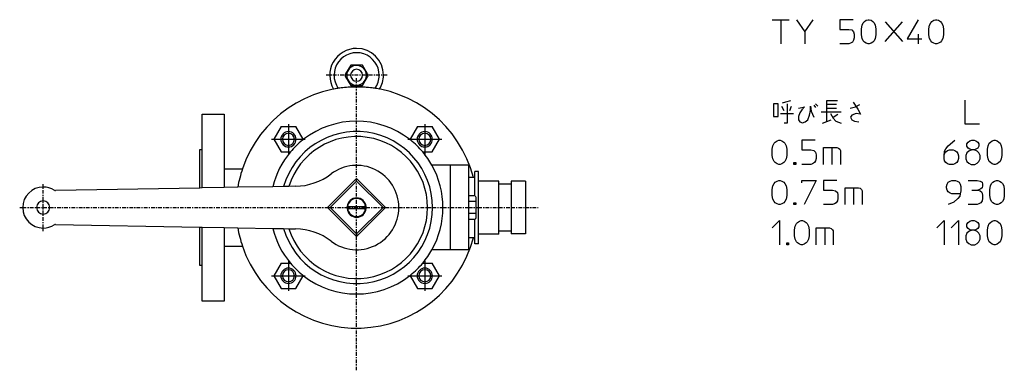
# Model space of a CAD drawing. Units: inches. Extents: x -462 to 792, y 100 to 1635.
# Drawn here: x -24 to 792, y 1344 to 1635 of the extents above; entities that cross this region are included whole.
import ezdxf

# ---------------------------------------------------------------- set-up
doc = ezdxf.new("R2010")
doc.units = ezdxf.units.IN
for name, pattern in [('CENTER', [6, 3, -1, 1, -1]), ('DOT_CENTER', [14, 12, -1, 0, -1]), ('DOTTED', [1, 0, -1])]:
    doc.linetypes.add(name, pattern=pattern)
doc.layers.add('1', color=7, linetype='Continuous')
doc.layers.add('3', color=7, linetype='Continuous')

msp = doc.modelspace()

# ---------------------------------------------------------------- linework, layer by layer
at = {"layer": '1', "color": 4, "linetype": 'Continuous'}
for p, q in [((599.788, 1634.9724), (606.788, 1634.9724)), ((606.788, 1634.9724), (613.788, 1634.9724)), ((606.788, 1634.9724), (606.788, 1614.9724)), ((619.788, 1634.9724), (626.788, 1624.9724)), ((626.788, 1624.9724), (633.788, 1634.9724)), ((666.788, 1634.9724), (655.788, 1634.9724)), ((655.788, 1634.9724), (655.788, 1626.9724)), ((676.288, 1633.4724), (677.788, 1634.4724)), ((677.788, 1634.4724), (679.288, 1634.9724)), ((679.288, 1634.9724), (680.288, 1634.9724)), ((680.288, 1634.9724), (681.788, 1634.4724)), ((681.788, 1634.4724), (683.288, 1633.4724)), ((720.788, 1634.9724), (711.788, 1618.9724)), ((732.288, 1633.4724), (733.788, 1634.4724)), ((733.788, 1634.4724), (735.288, 1634.9724)), ((735.288, 1634.9724), (736.288, 1634.9724)), ((736.288, 1634.9724), (737.788, 1634.4724)), ((737.788, 1634.4724), (739.288, 1633.4724)), ((655.788, 1626.9724), (663.288, 1626.9724)), ((663.288, 1626.9724), (665.788, 1626.4724)), ((665.788, 1626.4724), (667.288, 1624.9724)), ((673.788, 1627.4724), (674.288, 1630.4724)), ((673.788, 1622.4724), (673.788, 1627.4724)), ((674.288, 1630.4724), (675.288, 1632.4724)), ((675.288, 1632.4724), (676.288, 1633.4724)), ((683.288, 1633.4724), (684.288, 1632.4724)), ((684.288, 1632.4724), (685.288, 1630.4724)), ((685.288, 1630.4724), (685.788, 1627.4724)), ((685.788, 1627.4724), (685.788, 1622.4724)), ((693.538, 1616.9724), (707.788, 1633.2224)), ((693.538, 1633.2224), (707.788, 1616.9724)), ((729.788, 1627.4724), (730.288, 1630.4724)), ((729.788, 1622.4724), (729.788, 1627.4724)), ((730.288, 1630.4724), (731.288, 1632.4724)), ((731.288, 1632.4724), (732.288, 1633.4724)), ((739.288, 1633.4724), (740.288, 1632.4724)), ((740.288, 1632.4724), (741.288, 1630.4724)), ((741.288, 1630.4724), (741.788, 1627.4724)), ((741.788, 1627.4724), (741.788, 1622.4724)), ((626.788, 1624.9724), (626.788, 1614.9724)), ((667.288, 1617.9724), (666.288, 1616.4724)), ((667.288, 1624.9724), (667.788, 1622.9724)), ((667.788, 1619.9724), (667.288, 1617.9724)), ((667.788, 1622.9724), (667.788, 1619.9724)), ((674.288, 1619.4724), (673.788, 1622.4724)), ((675.288, 1617.4724), (674.288, 1619.4724)), ((676.288, 1616.4724), (675.288, 1617.4724)), ((684.288, 1617.4724), (683.288, 1616.4724)), ((685.288, 1619.4724), (684.288, 1617.4724)), ((685.788, 1622.4724), (685.288, 1619.4724)), ((711.788, 1618.9724), (723.788, 1618.9724)), ((720.788, 1622.9724), (720.788, 1614.9724)), ((730.288, 1619.4724), (729.788, 1622.4724)), ((731.288, 1617.4724), (730.288, 1619.4724)), ((732.288, 1616.4724), (731.288, 1617.4724)), ((740.288, 1617.4724), (739.288, 1616.4724)), ((741.288, 1619.4724), (740.288, 1617.4724)), ((741.788, 1622.4724), (741.288, 1619.4724)), ((663.288, 1614.9724), (655.788, 1614.9724)), ((664.788, 1615.4724), (663.288, 1614.9724)), ((666.288, 1616.4724), (664.788, 1615.4724)), ((677.788, 1615.4724), (676.288, 1616.4724)), ((679.288, 1614.9724), (677.788, 1615.4724)), ((680.288, 1614.9724), (679.288, 1614.9724)), ((681.788, 1615.4724), (680.288, 1614.9724)), ((683.288, 1616.4724), (681.788, 1615.4724)), ((733.788, 1615.4724), (732.288, 1616.4724)), ((735.288, 1614.9724), (733.788, 1615.4724)), ((736.288, 1614.9724), (735.288, 1614.9724)), ((737.788, 1615.4724), (736.288, 1614.9724)), ((739.288, 1616.4724), (737.788, 1615.4724)), ((759.788, 1548.3324), (759.788, 1568.3324)), ((604.788, 1565.3324), (600.788, 1565.3324)), ((600.788, 1565.3324), (600.788, 1554.5824)), ((604.788, 1554.5824), (604.788, 1565.3324)), ((607.538, 1563.3324), (609.288, 1559.5824)), ((610.788, 1566.5824), (608.038, 1565.8324)), ((614.788, 1567.8324), (610.788, 1566.5824)), ((612.038, 1565.3324), (612.038, 1549.0824)), ((614.288, 1559.5824), (615.788, 1563.3324)), ((621.538, 1561.5824), (624.288, 1562.0824)), ((624.288, 1560.3324), (622.538, 1557.8324)), ((624.288, 1562.0824), (626.538, 1562.8324)), ((626.538, 1562.8324), (624.288, 1560.3324)), ((631.538, 1559.5824), (631.538, 1563.3324)), ((631.538, 1563.3324), (632.038, 1559.0824)), ((634.288, 1564.0824), (635.788, 1562.0824)), ((635.788, 1565.3324), (637.538, 1563.3324)), ((653.788, 1567.8324), (644.788, 1567.8324)), ((644.788, 1567.8324), (644.788, 1564.5824)), ((653.038, 1564.5824), (644.788, 1564.5824)), ((644.788, 1564.5824), (644.788, 1550.3324)), ((644.788, 1561.5824), (653.038, 1561.5824)), ((664.288, 1561.5824), (668.788, 1562.8324)), ((667.038, 1566.5824), (670.788, 1560.8324)), ((668.788, 1562.8324), (672.538, 1564.5824)), ((670.788, 1560.8324), (673.038, 1556.5824)), ((600.788, 1554.5824), (604.788, 1554.5824)), ((606.538, 1557.0824), (617.538, 1557.0824)), ((622.538, 1557.8324), (621.538, 1554.5824)), ((621.538, 1554.5824), (621.538, 1552.0824)), ((621.538, 1552.0824), (622.538, 1550.3324)), ((627.038, 1550.3324), (629.288, 1552.0824)), ((629.288, 1552.0824), (630.788, 1555.8324)), ((630.788, 1555.8324), (631.538, 1559.5824)), ((632.038, 1559.0824), (634.288, 1554.0824)), ((657.038, 1558.3324), (640.288, 1558.3324)), ((641.538, 1549.0824), (648.788, 1552.0824)), ((648.038, 1557.0824), (650.288, 1553.3324)), ((650.288, 1554.0824), (654.288, 1556.5824)), ((650.288, 1553.3324), (652.538, 1550.8324)), ((665.788, 1555.8324), (664.788, 1554.0824)), ((664.788, 1554.0824), (665.788, 1552.0824)), ((669.288, 1557.0824), (665.788, 1555.8324)), ((665.788, 1552.0824), (668.038, 1550.8324)), ((673.038, 1556.5824), (669.288, 1557.0824)), ((612.038, 1549.0824), (609.788, 1549.0824)), ((622.538, 1550.3324), (624.788, 1549.5824)), ((624.788, 1549.5824), (627.038, 1550.3324)), ((652.538, 1550.8324), (657.038, 1549.0824)), ((668.038, 1550.8324), (671.538, 1550.3324)), ((771.788, 1548.3324), (759.788, 1548.3324)), ((599.788, 1527.5124), (600.288, 1530.5124)), ((599.788, 1522.5124), (599.788, 1527.5124)), ((600.288, 1530.5124), (601.288, 1532.5124)), ((601.288, 1532.5124), (602.288, 1533.5124)), ((602.288, 1533.5124), (603.788, 1534.5124)), ((603.788, 1534.5124), (605.288, 1535.0124)), ((605.288, 1535.0124), (606.288, 1535.0124)), ((606.288, 1535.0124), (607.788, 1534.5124)), ((607.788, 1534.5124), (609.288, 1533.5124)), ((609.288, 1533.5124), (610.288, 1532.5124)), ((610.288, 1532.5124), (611.288, 1530.5124)), ((611.288, 1530.5124), (611.788, 1527.5124)), ((611.788, 1527.5124), (611.788, 1522.5124)), ((635.288, 1535.0124), (624.288, 1535.0124)), ((624.288, 1535.0124), (624.288, 1527.0124)), ((642.288, 1515.0124), (642.288, 1529.0124)), ((642.288, 1529.0124), (649.288, 1529.0124)), ((649.288, 1529.0124), (649.288, 1515.0124)), ((649.288, 1529.0124), (653.288, 1529.0124)), ((653.288, 1529.0124), (654.788, 1528.5124)), ((654.788, 1528.5124), (655.788, 1527.5124)), ((655.788, 1527.5124), (656.288, 1526.5124)), ((742.788, 1526.0124), (743.788, 1528.0124)), ((743.788, 1528.0124), (745.788, 1530.5124)), ((745.788, 1530.5124), (751.288, 1535.0124)), ((761.288, 1532.0124), (762.288, 1533.5124)), ((761.288, 1530.0124), (761.288, 1532.0124)), ((762.288, 1528.5124), (761.288, 1530.0124)), ((762.288, 1533.5124), (763.788, 1534.5124)), ((763.788, 1527.5124), (762.288, 1528.5124)), ((763.788, 1534.5124), (765.288, 1535.0124)), ((765.288, 1527.0124), (763.788, 1527.5124)), ((765.288, 1535.0124), (767.288, 1535.0124)), ((767.288, 1535.0124), (768.788, 1534.5124)), ((768.788, 1527.5124), (767.288, 1527.0124)), ((768.788, 1534.5124), (770.288, 1533.5124)), ((770.288, 1528.5124), (768.788, 1527.5124)), ((770.288, 1533.5124), (771.288, 1532.0124)), ((771.288, 1530.0124), (770.288, 1528.5124)), ((771.288, 1532.0124), (771.288, 1530.0124)), ((778.288, 1527.5124), (778.788, 1530.5124)), ((778.288, 1522.5124), (778.288, 1527.5124)), ((778.788, 1530.5124), (779.788, 1532.5124)), ((779.788, 1532.5124), (780.788, 1533.5124)), ((780.788, 1533.5124), (782.288, 1534.5124)), ((782.288, 1534.5124), (783.788, 1535.0124)), ((783.788, 1535.0124), (784.788, 1535.0124)), ((784.788, 1535.0124), (786.288, 1534.5124)), ((786.288, 1534.5124), (787.788, 1533.5124)), ((787.788, 1533.5124), (788.788, 1532.5124)), ((788.788, 1532.5124), (789.788, 1530.5124)), ((789.788, 1530.5124), (790.288, 1527.5124)), ((790.288, 1527.5124), (790.288, 1522.5124)), ((600.288, 1519.5124), (599.788, 1522.5124)), ((601.288, 1517.5124), (600.288, 1519.5124)), ((611.288, 1519.5124), (610.288, 1517.5124)), ((611.788, 1522.5124), (611.288, 1519.5124)), ((624.288, 1527.0124), (631.788, 1527.0124)), ((631.788, 1527.0124), (634.288, 1526.5124)), ((634.288, 1526.5124), (635.788, 1525.0124)), ((635.788, 1525.0124), (636.288, 1523.0124)), ((636.288, 1520.0124), (635.788, 1518.0124)), ((636.288, 1523.0124), (636.288, 1520.0124)), ((656.288, 1526.5124), (656.288, 1515.0124)), ((742.288, 1522.0124), (742.788, 1526.0124)), ((742.288, 1522.0124), (742.788, 1524.0124)), ((742.288, 1520.0124), (742.288, 1522.0124)), ((742.788, 1518.0124), (742.288, 1520.0124)), ((742.788, 1524.0124), (743.788, 1525.5124)), ((743.788, 1525.5124), (745.288, 1526.5124)), ((745.288, 1526.5124), (746.788, 1527.0124)), ((746.788, 1527.0124), (749.788, 1527.0124)), ((749.788, 1527.0124), (751.288, 1526.5124)), ((751.288, 1526.5124), (752.788, 1525.5124)), ((752.788, 1525.5124), (753.788, 1524.0124)), ((753.788, 1524.0124), (754.288, 1522.0124)), ((754.288, 1520.0124), (753.788, 1518.0124)), ((754.288, 1522.0124), (754.288, 1520.0124)), ((761.288, 1524.5124), (760.288, 1522.5124)), ((760.288, 1522.5124), (760.288, 1519.5124)), ((760.288, 1519.5124), (761.288, 1517.5124)), ((762.788, 1526.0124), (761.288, 1524.5124)), ((765.288, 1527.0124), (762.788, 1526.0124)), ((767.288, 1527.0124), (765.288, 1527.0124)), ((769.788, 1526.0124), (767.288, 1527.0124)), ((771.288, 1524.5124), (769.788, 1526.0124)), ((772.288, 1522.5124), (771.288, 1524.5124)), ((771.288, 1517.5124), (772.288, 1519.5124)), ((772.288, 1519.5124), (772.288, 1522.5124)), ((778.788, 1519.5124), (778.288, 1522.5124)), ((779.788, 1517.5124), (778.788, 1519.5124)), ((789.788, 1519.5124), (788.788, 1517.5124)), ((790.288, 1522.5124), (789.788, 1519.5124)), ((602.288, 1516.5124), (601.288, 1517.5124)), ((603.788, 1515.5124), (602.288, 1516.5124)), ((605.288, 1515.0124), (603.788, 1515.5124)), ((606.288, 1515.0124), (605.288, 1515.0124)), ((607.788, 1515.5124), (606.288, 1515.0124)), ((609.288, 1516.5124), (607.788, 1515.5124)), ((610.288, 1517.5124), (609.288, 1516.5124)), ((617.788, 1515.0124), (617.788, 1516.5124)), ((617.788, 1516.5124), (619.288, 1516.5124)), ((619.288, 1515.0124), (617.788, 1515.0124)), ((618.288, 1515.5124), (618.288, 1516.0124)), ((618.288, 1516.0124), (618.788, 1516.0124)), ((618.788, 1515.5124), (618.288, 1515.5124)), ((618.788, 1516.0124), (618.788, 1515.5124)), ((619.288, 1516.5124), (619.288, 1515.0124)), ((631.788, 1515.0124), (624.288, 1515.0124)), ((633.288, 1515.5124), (631.788, 1515.0124)), ((634.788, 1516.5124), (633.288, 1515.5124)), ((635.788, 1518.0124), (634.788, 1516.5124)), ((743.788, 1516.5124), (742.788, 1518.0124)), ((745.288, 1515.5124), (743.788, 1516.5124)), ((746.788, 1515.0124), (745.288, 1515.5124)), ((749.788, 1515.0124), (746.788, 1515.0124)), ((751.288, 1515.5124), (749.788, 1515.0124)), ((752.788, 1516.5124), (751.288, 1515.5124)), ((753.788, 1518.0124), (752.788, 1516.5124)), ((761.288, 1517.5124), (762.788, 1516.0124)), ((762.788, 1516.0124), (764.788, 1515.0124)), ((764.788, 1515.0124), (767.788, 1515.0124)), ((767.788, 1515.0124), (769.788, 1516.0124)), ((769.788, 1516.0124), (771.288, 1517.5124)), ((780.788, 1516.5124), (779.788, 1517.5124)), ((782.288, 1515.5124), (780.788, 1516.5124)), ((783.788, 1515.0124), (782.288, 1515.5124)), ((784.788, 1515.0124), (783.788, 1515.0124)), ((786.288, 1515.5124), (784.788, 1515.0124)), ((787.788, 1516.5124), (786.288, 1515.5124)), ((788.788, 1517.5124), (787.788, 1516.5124)), ((599.788, 1494.1924), (600.288, 1497.1924)), ((600.288, 1497.1924), (601.288, 1499.1924)), ((601.288, 1499.1924), (602.288, 1500.1924)), ((602.288, 1500.1924), (603.788, 1501.1924)), ((603.788, 1501.1924), (605.288, 1501.6924)), ((605.288, 1501.6924), (606.288, 1501.6924)), ((606.288, 1501.6924), (607.788, 1501.1924)), ((607.788, 1501.1924), (609.288, 1500.1924)), ((609.288, 1500.1924), (610.288, 1499.1924)), ((610.288, 1499.1924), (611.288, 1497.1924)), ((611.288, 1497.1924), (611.788, 1494.1924)), ((624.288, 1499.6924), (624.288, 1501.6924)), ((624.288, 1501.6924), (636.288, 1501.6924)), ((636.288, 1501.6924), (626.288, 1481.6924)), ((653.288, 1501.6924), (642.288, 1501.6924)), ((642.288, 1501.6924), (642.288, 1493.6924)), ((660.288, 1481.6924), (660.288, 1495.6924)), ((660.288, 1495.6924), (667.288, 1495.6924)), ((667.288, 1495.6924), (667.288, 1481.6924)), ((667.288, 1495.6924), (671.288, 1495.6924)), ((671.288, 1495.6924), (672.788, 1495.1924)), ((672.788, 1495.1924), (673.788, 1494.1924)), ((744.288, 1496.6924), (744.788, 1498.6924)), ((744.288, 1495.6924), (744.288, 1496.6924)), ((744.788, 1493.6924), (744.288, 1495.6924)), ((744.788, 1498.6924), (745.788, 1500.1924)), ((745.788, 1500.1924), (747.288, 1501.1924)), ((747.288, 1501.1924), (748.788, 1501.6924)), ((748.788, 1501.6924), (751.788, 1501.6924)), ((751.788, 1501.6924), (753.288, 1501.1924)), ((753.288, 1501.1924), (754.788, 1500.1924)), ((754.788, 1500.1924), (755.788, 1498.6924)), ((755.788, 1498.6924), (756.288, 1496.6924)), ((756.288, 1496.6924), (756.288, 1493.1924)), ((762.288, 1501.6924), (769.788, 1501.6924)), ((769.788, 1501.6924), (772.288, 1501.1924)), ((772.288, 1501.1924), (773.788, 1500.1924)), ((773.788, 1495.6924), (772.788, 1494.6924)), ((773.788, 1500.1924), (774.288, 1498.6924)), ((774.288, 1497.1924), (773.788, 1495.6924)), ((774.288, 1498.6924), (774.288, 1497.1924)), ((780.288, 1494.1924), (780.788, 1497.1924)), ((780.788, 1497.1924), (781.788, 1499.1924)), ((781.788, 1499.1924), (782.788, 1500.1924)), ((782.788, 1500.1924), (784.288, 1501.1924)), ((784.288, 1501.1924), (785.788, 1501.6924)), ((785.788, 1501.6924), (786.788, 1501.6924)), ((786.788, 1501.6924), (788.288, 1501.1924)), ((788.288, 1501.1924), (789.788, 1500.1924)), ((789.788, 1500.1924), (790.788, 1499.1924)), ((790.788, 1499.1924), (791.788, 1497.1924)), ((791.788, 1497.1924), (792.288, 1494.1924)), ((599.788, 1489.1924), (599.788, 1494.1924)), ((600.288, 1486.1924), (599.788, 1489.1924)), ((611.788, 1489.1924), (611.288, 1486.1924)), ((611.788, 1494.1924), (611.788, 1489.1924)), ((642.288, 1493.6924), (649.788, 1493.6924)), ((649.788, 1493.6924), (652.288, 1493.1924)), ((652.288, 1493.1924), (653.788, 1491.6924)), ((653.788, 1491.6924), (654.288, 1489.6924)), ((654.288, 1486.6924), (653.788, 1484.6924)), ((654.288, 1489.6924), (654.288, 1486.6924)), ((673.788, 1494.1924), (674.288, 1493.1924)), ((674.288, 1493.1924), (674.288, 1481.6924)), ((745.788, 1492.1924), (744.788, 1493.6924)), ((747.288, 1491.1924), (745.788, 1492.1924)), ((748.788, 1490.6924), (747.288, 1491.1924)), ((755.788, 1490.6924), (748.788, 1490.6924)), ((753.788, 1486.6924), (750.288, 1483.6924)), ((755.288, 1488.6924), (753.788, 1486.6924)), ((755.788, 1490.6924), (755.288, 1488.6924)), ((756.288, 1493.1924), (755.788, 1490.6924)), ((765.288, 1493.6924), (770.288, 1493.6924)), ((771.788, 1494.1924), (770.288, 1493.6924)), ((770.288, 1493.6924), (772.288, 1493.1924)), ((772.788, 1494.6924), (771.788, 1494.1924)), ((772.288, 1493.1924), (773.288, 1492.1924)), ((773.288, 1492.1924), (773.788, 1491.1924)), ((773.788, 1491.1924), (774.288, 1489.1924)), ((774.288, 1486.6924), (773.788, 1484.6924)), ((774.288, 1489.1924), (774.288, 1486.6924)), ((780.288, 1489.1924), (780.288, 1494.1924)), ((780.788, 1486.1924), (780.288, 1489.1924)), ((792.288, 1489.1924), (791.788, 1486.1924)), ((792.288, 1494.1924), (792.288, 1489.1924)), ((601.288, 1484.1924), (600.288, 1486.1924)), ((602.288, 1483.1924), (601.288, 1484.1924)), ((603.788, 1482.1924), (602.288, 1483.1924)), ((605.288, 1481.6924), (603.788, 1482.1924)), ((606.288, 1481.6924), (605.288, 1481.6924)), ((607.788, 1482.1924), (606.288, 1481.6924)), ((609.288, 1483.1924), (607.788, 1482.1924)), ((610.288, 1484.1924), (609.288, 1483.1924)), ((611.288, 1486.1924), (610.288, 1484.1924)), ((617.788, 1481.6924), (617.788, 1483.1924)), ((617.788, 1483.1924), (619.288, 1483.1924)), ((619.288, 1481.6924), (617.788, 1481.6924)), ((618.288, 1482.1924), (618.288, 1482.6924)), ((618.288, 1482.6924), (618.788, 1482.6924)), ((618.788, 1482.1924), (618.288, 1482.1924)), ((618.788, 1482.6924), (618.788, 1482.1924)), ((619.288, 1483.1924), (619.288, 1481.6924)), ((649.788, 1481.6924), (642.288, 1481.6924)), ((651.288, 1482.1924), (649.788, 1481.6924)), ((652.788, 1483.1924), (651.288, 1482.1924)), ((653.788, 1484.6924), (652.788, 1483.1924)), ((750.288, 1483.6924), (745.788, 1481.6924)), ((769.788, 1481.6924), (762.288, 1481.6924)), ((771.288, 1482.1924), (769.788, 1481.6924)), ((772.788, 1483.1924), (771.288, 1482.1924)), ((773.788, 1484.6924), (772.788, 1483.1924)), ((781.788, 1484.1924), (780.788, 1486.1924)), ((782.788, 1483.1924), (781.788, 1484.1924)), ((784.288, 1482.1924), (782.788, 1483.1924)), ((785.788, 1481.6924), (784.288, 1482.1924)), ((786.788, 1481.6924), (785.788, 1481.6924)), ((788.288, 1482.1924), (786.788, 1481.6924)), ((789.788, 1483.1924), (788.288, 1482.1924)), ((790.788, 1484.1924), (789.788, 1483.1924)), ((791.788, 1486.1924), (790.788, 1484.1924)), ((599.788, 1462.3724), (605.788, 1468.3724)), ((605.788, 1468.3724), (605.788, 1448.3724)), ((618.288, 1460.8724), (618.788, 1463.8724)), ((618.788, 1463.8724), (619.788, 1465.8724)), ((619.788, 1465.8724), (620.788, 1466.8724)), ((620.788, 1466.8724), (622.288, 1467.8724)), ((622.288, 1467.8724), (623.788, 1468.3724)), ((623.788, 1468.3724), (624.788, 1468.3724)), ((624.788, 1468.3724), (626.288, 1467.8724)), ((626.288, 1467.8724), (627.788, 1466.8724)), ((627.788, 1466.8724), (628.788, 1465.8724)), ((628.788, 1465.8724), (629.788, 1463.8724)), ((629.788, 1463.8724), (630.288, 1460.8724)), ((636.288, 1448.3724), (636.288, 1462.3724)), ((636.288, 1462.3724), (643.288, 1462.3724)), ((643.288, 1462.3724), (643.288, 1448.3724)), ((643.288, 1462.3724), (647.288, 1462.3724)), ((647.288, 1462.3724), (648.788, 1461.8724)), ((736.288, 1462.3724), (742.288, 1468.3724)), ((742.288, 1468.3724), (742.288, 1448.3724)), ((748.288, 1462.3724), (754.288, 1468.3724)), ((754.288, 1468.3724), (754.288, 1448.3724)), ((761.288, 1465.3724), (762.288, 1466.8724)), ((761.288, 1463.3724), (761.288, 1465.3724)), ((762.288, 1461.8724), (761.288, 1463.3724)), ((762.288, 1466.8724), (763.788, 1467.8724)), ((763.788, 1467.8724), (765.288, 1468.3724)), ((765.288, 1468.3724), (767.288, 1468.3724)), ((767.288, 1468.3724), (768.788, 1467.8724)), ((768.788, 1467.8724), (770.288, 1466.8724)), ((770.288, 1466.8724), (771.288, 1465.3724)), ((771.288, 1463.3724), (770.288, 1461.8724)), ((771.288, 1465.3724), (771.288, 1463.3724)), ((778.288, 1460.8724), (778.788, 1463.8724)), ((778.788, 1463.8724), (779.788, 1465.8724)), ((779.788, 1465.8724), (780.788, 1466.8724)), ((780.788, 1466.8724), (782.288, 1467.8724)), ((782.288, 1467.8724), (783.788, 1468.3724)), ((783.788, 1468.3724), (784.788, 1468.3724)), ((784.788, 1468.3724), (786.288, 1467.8724)), ((786.288, 1467.8724), (787.788, 1466.8724)), ((787.788, 1466.8724), (788.788, 1465.8724)), ((788.788, 1465.8724), (789.788, 1463.8724)), ((789.788, 1463.8724), (790.288, 1460.8724)), ((618.288, 1455.8724), (618.288, 1460.8724)), ((618.788, 1452.8724), (618.288, 1455.8724)), ((630.288, 1455.8724), (629.788, 1452.8724)), ((630.288, 1460.8724), (630.288, 1455.8724)), ((648.788, 1461.8724), (649.788, 1460.8724)), ((649.788, 1460.8724), (650.288, 1459.8724)), ((650.288, 1459.8724), (650.288, 1448.3724)), ((761.288, 1457.8724), (760.288, 1455.8724)), ((760.288, 1455.8724), (760.288, 1452.8724)), ((762.788, 1459.3724), (761.288, 1457.8724)), ((763.788, 1460.8724), (762.288, 1461.8724)), ((765.288, 1460.3724), (762.788, 1459.3724)), ((765.288, 1460.3724), (763.788, 1460.8724)), ((767.288, 1460.3724), (765.288, 1460.3724)), ((768.788, 1460.8724), (767.288, 1460.3724)), ((769.788, 1459.3724), (767.288, 1460.3724)), ((770.288, 1461.8724), (768.788, 1460.8724)), ((771.288, 1457.8724), (769.788, 1459.3724)), ((772.288, 1455.8724), (771.288, 1457.8724)), ((772.288, 1452.8724), (772.288, 1455.8724)), ((778.288, 1455.8724), (778.288, 1460.8724)), ((778.788, 1452.8724), (778.288, 1455.8724)), ((790.288, 1455.8724), (789.788, 1452.8724)), ((790.288, 1460.8724), (790.288, 1455.8724)), ((611.788, 1448.3724), (611.788, 1449.8724)), ((611.788, 1449.8724), (613.288, 1449.8724)), ((613.288, 1448.3724), (611.788, 1448.3724)), ((612.288, 1448.8724), (612.288, 1449.3724)), ((612.288, 1449.3724), (612.788, 1449.3724)), ((612.788, 1448.8724), (612.288, 1448.8724)), ((612.788, 1449.3724), (612.788, 1448.8724)), ((613.288, 1449.8724), (613.288, 1448.3724)), ((619.788, 1450.8724), (618.788, 1452.8724)), ((620.788, 1449.8724), (619.788, 1450.8724)), ((622.288, 1448.8724), (620.788, 1449.8724)), ((623.788, 1448.3724), (622.288, 1448.8724)), ((624.788, 1448.3724), (623.788, 1448.3724)), ((626.288, 1448.8724), (624.788, 1448.3724)), ((627.788, 1449.8724), (626.288, 1448.8724)), ((628.788, 1450.8724), (627.788, 1449.8724)), ((629.788, 1452.8724), (628.788, 1450.8724)), ((760.288, 1452.8724), (761.288, 1450.8724)), ((761.288, 1450.8724), (762.788, 1449.3724)), ((762.788, 1449.3724), (764.788, 1448.3724)), ((764.788, 1448.3724), (767.788, 1448.3724)), ((767.788, 1448.3724), (769.788, 1449.3724)), ((769.788, 1449.3724), (771.288, 1450.8724)), ((771.288, 1450.8724), (772.288, 1452.8724)), ((779.788, 1450.8724), (778.788, 1452.8724)), ((780.788, 1449.8724), (779.788, 1450.8724)), ((782.288, 1448.8724), (780.788, 1449.8724)), ((783.788, 1448.3724), (782.288, 1448.8724)), ((784.788, 1448.3724), (783.788, 1448.3724)), ((786.288, 1448.8724), (784.788, 1448.3724)), ((787.788, 1449.8724), (786.288, 1448.8724)), ((788.788, 1450.8724), (787.788, 1449.8724)), ((789.788, 1452.8724), (788.788, 1450.8724))]:
    msp.add_line(p, q, dxfattribs=at)
at = {"layer": '1', "color": 3, "linetype": 'DOTTED'}
for p, q in [((241.9191, 1601.9661), (241.9179, 1601.9648)), ((268.0821, 1601.9648), (268.0809, 1601.9661))]:
    msp.add_line(p, q, dxfattribs=at)
at = {"layer": '1', "color": 3, "linetype": 'Continuous'}
for p, q in [((241.9191, 1601.9661), (241.9179, 1601.9648)), ((253.5, 1607.3231), (253.5, 1607.3231)), ((268.0821, 1601.9648), (268.0809, 1601.9661)), ((250.0925, 1597.384), (245.849, 1590.034)), ((255, 1597.384), (250.0925, 1597.384)), ((259.9075, 1597.384), (255, 1597.384)), ((264.151, 1590.034), (259.9075, 1597.384)), ((236.5609, 1590.384), (236.5609, 1590.384)), ((236.5609, 1587.384), (236.5609, 1587.384)), ((245.849, 1590.034), (245.185, 1588.884)), ((245.185, 1588.884), (245.849, 1587.734)), ((245.849, 1587.734), (250.0925, 1580.384)), ((259.9075, 1580.384), (264.151, 1587.734)), ((264.815, 1588.884), (264.151, 1590.034)), ((264.151, 1587.734), (264.815, 1588.884)), ((273.4391, 1590.384), (273.4391, 1590.384)), ((273.4391, 1587.384), (273.4391, 1587.384)), ((250.0925, 1580.384), (255, 1580.384)), ((255, 1580.384), (259.9075, 1580.384)), ((270.0304, 1578.0979), (270.0304, 1578.0979)), ((127, 1527.234), (127, 1556.734)), ((127, 1556.734), (145, 1556.734)), ((145, 1556.734), (145, 1511.234)), ((192.3693, 1546.3025), (186.3071, 1535.8025)), ((192.3693, 1546.3025), (198.4315, 1546.3025)), ((198.4315, 1546.3025), (204.4936, 1546.3025)), ((210.5558, 1535.8025), (204.4936, 1546.3025)), ((305.5064, 1546.3025), (299.4442, 1535.8025)), ((305.5064, 1546.3025), (311.5685, 1546.3025)), ((311.5685, 1546.3025), (317.6307, 1546.3025)), ((323.6929, 1535.8025), (317.6307, 1546.3025)), ((186.3071, 1535.8025), (192.3693, 1525.3025)), ((210.1618, 1535.1201), (210.5558, 1535.8025)), ((299.4442, 1535.8025), (299.8382, 1535.1201)), ((317.6307, 1525.3025), (323.6929, 1535.8025)), ((125, 1495.4189), (125, 1527.234)), ((125, 1527.234), (127, 1527.234)), ((127, 1495.4552), (127, 1527.234)), ((192.3693, 1525.3025), (198.4315, 1525.3025)), ((198.4315, 1525.3025), (200.1237, 1525.3025)), ((309.8763, 1525.3025), (311.5685, 1525.3025)), ((311.5685, 1525.3025), (317.6307, 1525.3025)), ((145, 1511.234), (145, 1495.782)), ((145, 1511.234), (160.2582, 1511.234)), ((333, 1479.234), (333, 1514.234)), ((255, 1503.2756), (230.9584, 1479.234)), ((255, 1501.1543), (255, 1503.2756)), ((279.0416, 1479.234), (255, 1503.2756)), ((125, 1495.4189), (5.2661, 1493.2453)), ((127, 1495.4552), (125, 1495.4189)), ((145, 1495.782), (127, 1495.4552)), ((156.4137, 1495.9892), (145, 1495.782)), ((185.4656, 1496.5166), (156.4137, 1495.9892)), ((194.4637, 1496.6799), (185.4656, 1496.5166)), ((198.805, 1496.7587), (194.4637, 1496.6799)), ((204.4023, 1496.8603), (198.805, 1496.7587)), ((233.0797, 1479.234), (255, 1501.1543)), ((276.9203, 1479.234), (255, 1501.1543)), ((230.9584, 1479.234), (233.0797, 1479.234)), ((230.9584, 1479.234), (255, 1455.1923)), ((255, 1457.3137), (233.0797, 1479.234)), ((247.0352, 1479.984), (247.5376, 1479.984)), ((247.0352, 1478.484), (247.5376, 1478.484)), ((247.5376, 1479.984), (262.4624, 1479.984)), ((247.5376, 1478.484), (262.4624, 1478.484)), ((255, 1457.3137), (276.9203, 1479.234)), ((255, 1455.1923), (279.0416, 1479.234)), ((262.4624, 1479.984), (262.9648, 1479.984)), ((262.4624, 1478.484), (262.9648, 1478.484)), ((276.9203, 1479.234), (279.0416, 1479.234)), ((333, 1444.234), (333, 1479.234)), ((5.2661, 1465.2227), (125, 1463.049)), ((125, 1463.049), (127, 1463.0127)), ((125, 1431.234), (125, 1463.049)), ((127, 1463.0127), (145, 1462.686)), ((127, 1431.234), (127, 1463.0127)), ((145, 1462.686), (156.4137, 1462.4788)), ((145, 1462.686), (145, 1447.234)), ((156.4137, 1462.4788), (185.4656, 1461.9514)), ((185.4656, 1461.9514), (194.4637, 1461.788)), ((194.4637, 1461.788), (198.805, 1461.7092)), ((198.805, 1461.7092), (204.4023, 1461.6076)), ((255, 1457.3137), (255, 1455.1923)), ((145, 1447.234), (145, 1401.734)), ((145, 1447.234), (160.2582, 1447.234)), ((127, 1431.234), (125, 1431.234)), ((127, 1401.734), (127, 1431.234)), ((192.3693, 1433.1654), (186.3071, 1422.6654)), ((192.3693, 1433.1654), (198.4315, 1433.1654)), ((198.4315, 1433.1654), (200.1237, 1433.1654)), ((309.8763, 1433.1654), (311.5685, 1433.1654)), ((311.5685, 1433.1654), (317.6307, 1433.1654)), ((323.6929, 1422.6654), (317.6307, 1433.1654)), ((186.3071, 1422.6654), (192.3693, 1412.1654)), ((204.4936, 1412.1654), (210.5558, 1422.6654)), ((210.5558, 1422.6654), (210.1618, 1423.3478)), ((299.8382, 1423.3478), (299.4442, 1422.6654)), ((299.4442, 1422.6654), (305.5064, 1412.1654)), ((317.6307, 1412.1654), (323.6929, 1422.6654)), ((192.3693, 1412.1654), (198.4315, 1412.1654)), ((198.4315, 1412.1654), (204.4936, 1412.1654)), ((305.5064, 1412.1654), (311.5685, 1412.1654)), ((311.5685, 1412.1654), (317.6307, 1412.1654)), ((145, 1401.734), (127, 1401.734))]:
    msp.add_line(p, q, dxfattribs=at)
at = {"layer": '1', "color": 1, "linetype": 'CENTER'}
for p, q in [((280.3, 1588.884), (229.6962, 1588.884)), ((255, 1344.284), (255, 1586.584)), ((-5, 1496.234), (-5, 1498.734)), ((-5, 1484.734), (-5, 1496.234)), ((-24.5, 1479.234), (-22, 1479.234)), ((-22, 1479.234), (-10.5, 1479.234)), ((-10.5, 1479.234), (-5, 1479.234)), ((-5, 1479.234), (-5, 1484.734)), ((-5, 1479.234), (0.5, 1479.234)), ((-5, 1473.734), (-5, 1479.234)), ((0.5, 1479.234), (230.9584, 1479.234)), ((230.9584, 1479.234), (233.0797, 1479.234)), ((233.0797, 1479.234), (247, 1479.234)), ((247, 1479.234), (263, 1479.234)), ((263, 1479.234), (276.9203, 1479.234)), ((276.9203, 1479.234), (279.0416, 1479.234)), ((279.0416, 1479.234), (290, 1479.234)), ((290, 1479.234), (313.8643, 1479.234)), ((313.8643, 1479.234), (318, 1479.234)), ((318, 1479.234), (326.65, 1479.234)), ((326.65, 1479.234), (333, 1479.234)), ((333, 1479.234), (348, 1479.234)), ((348, 1479.234), (354, 1479.234)), ((354, 1479.234), (356, 1479.234)), ((356, 1479.234), (373, 1479.234)), ((373, 1479.234), (383.3, 1479.234)), ((383.3, 1479.234), (395, 1479.234)), ((395, 1479.234), (405.5006, 1479.234)), ((-5, 1462.234), (-5, 1473.734)), ((-5, 1459.734), (-5, 1462.234))]:
    msp.add_line(p, q, dxfattribs=at)
at = {"layer": '1', "color": 1, "linetype": 'DOT_CENTER'}
for p, q in [((198.4315, 1548.3025), (198.4315, 1546.3025)), ((198.4315, 1546.3025), (198.4315, 1542.1525)), ((311.5685, 1548.3025), (311.5685, 1546.3025)), ((311.5685, 1546.3025), (311.5685, 1542.1525)), ((184.4315, 1535.8025), (186.3071, 1535.8025)), ((186.3071, 1535.8025), (192.0815, 1535.8025)), ((192.0815, 1535.8025), (193.4365, 1535.8025)), ((193.4365, 1535.8025), (198.4315, 1535.8025)), ((198.4315, 1542.1525), (198.4315, 1540.7975)), ((198.4315, 1540.7975), (198.4315, 1535.8025)), ((198.4315, 1535.8025), (198.4315, 1530.8075)), ((198.4315, 1535.8025), (203.4265, 1535.8025)), ((203.4265, 1535.8025), (204.7815, 1535.8025)), ((204.7815, 1535.8025), (210.5558, 1535.8025)), ((210.5558, 1535.8025), (211.0259, 1535.8025)), ((211.0259, 1535.8025), (212.4315, 1535.8025)), ((297.5685, 1535.8025), (298.9741, 1535.8025)), ((298.9741, 1535.8025), (299.4442, 1535.8025)), ((299.4442, 1535.8025), (305.2185, 1535.8025)), ((305.2185, 1535.8025), (306.5735, 1535.8025)), ((306.5735, 1535.8025), (311.5685, 1535.8025)), ((311.5685, 1542.1525), (311.5685, 1540.7975)), ((311.5685, 1540.7975), (311.5685, 1535.8025)), ((311.5685, 1535.8025), (311.5685, 1530.8075)), ((311.5685, 1535.8025), (316.5635, 1535.8025)), ((316.5635, 1535.8025), (317.9185, 1535.8025)), ((317.9185, 1535.8025), (323.6929, 1535.8025)), ((323.6929, 1535.8025), (325.5685, 1535.8025)), ((198.4315, 1530.8075), (198.4315, 1529.4525)), ((198.4315, 1529.4525), (198.4315, 1525.3025)), ((311.5685, 1530.8075), (311.5685, 1529.4525)), ((311.5685, 1529.4525), (311.5685, 1525.3025)), ((198.4315, 1525.3025), (198.4315, 1523.3025)), ((311.5685, 1525.3025), (311.5685, 1523.3025)), ((198.4315, 1435.1654), (198.4315, 1433.1654)), ((198.4315, 1433.1654), (198.4315, 1429.0154)), ((311.5685, 1435.1654), (311.5685, 1433.1654)), ((311.5685, 1433.1654), (311.5685, 1429.0154)), ((184.4315, 1422.6654), (186.3071, 1422.6654)), ((186.3071, 1422.6654), (192.0815, 1422.6654)), ((192.0815, 1422.6654), (193.4365, 1422.6654)), ((193.4365, 1422.6654), (198.4315, 1422.6654)), ((198.4315, 1429.0154), (198.4315, 1427.6604)), ((198.4315, 1427.6604), (198.4315, 1422.6654)), ((198.4315, 1422.6654), (203.4265, 1422.6654)), ((198.4315, 1422.6654), (198.4315, 1417.6704)), ((203.4265, 1422.6654), (204.7815, 1422.6654)), ((204.7815, 1422.6654), (210.5558, 1422.6654)), ((210.5558, 1422.6654), (211.0259, 1422.6654)), ((211.0259, 1422.6654), (212.4315, 1422.6654)), ((297.5685, 1422.6654), (298.9741, 1422.6654)), ((298.9741, 1422.6654), (299.4442, 1422.6654)), ((299.4442, 1422.6654), (305.2185, 1422.6654)), ((305.2185, 1422.6654), (306.5735, 1422.6654)), ((306.5735, 1422.6654), (311.5685, 1422.6654)), ((311.5685, 1429.0154), (311.5685, 1427.6604)), ((311.5685, 1427.6604), (311.5685, 1422.6654)), ((311.5685, 1422.6654), (311.5685, 1417.6704)), ((311.5685, 1422.6654), (316.5635, 1422.6654)), ((316.5635, 1422.6654), (317.9185, 1422.6654)), ((317.9185, 1422.6654), (323.6929, 1422.6654)), ((323.6929, 1422.6654), (325.5685, 1422.6654)), ((198.4315, 1417.6704), (198.4315, 1416.3154)), ((198.4315, 1416.3154), (198.4315, 1412.1654)), ((311.5685, 1417.6704), (311.5685, 1416.3154)), ((311.5685, 1416.3154), (311.5685, 1412.1654)), ((198.4315, 1412.1654), (198.4315, 1410.1654)), ((311.5685, 1412.1654), (311.5685, 1410.1654))]:
    msp.add_line(p, q, dxfattribs=at)
at = {"layer": '1', "color": 3, "linetype": 'Continuous'}
for centre, radius, start, end in [((255, 1588.884), 22.3, 90, 211.0229032), ((255, 1588.884), 22.3, 0, 90), ((255, 1588.884), 18.7188, 0, 215.3237334), ((255, 1588.884), 8.25, 90, 270), ((255, 1588.884), 5, 90, 270), ((255, 1588.884), 8.25, 330, 90), ((255, 1588.884), 5, 0, 90), ((255, 1588.884), 5, 270, 0), ((255, 1588.884), 8.25, 270, 330), ((255, 1588.884), 18.7188, 324.6762666, 0), ((255, 1588.884), 22.3, 328.9770968, 0), ((255, 1479.234), 100, 14.4775122, 161.3370751), ((255, 1479.234), 100, 99.5964053, 101.0171249), ((255, 1479.234), 100, 98.6445252, 99.5964053), ((255, 1479.234), 100, 97.380554, 98.6445252), ((255, 1479.234), 100, 90.658916, 97.380554), ((255, 1479.234), 100, 90, 90.658916), ((255, 1479.234), 100, 89.341084, 90), ((255, 1479.234), 100, 82.619446, 89.341084), ((255, 1479.234), 100, 81.3554748, 82.619446), ((255, 1479.234), 100, 80.4035947, 81.3554748), ((255, 1479.234), 100, 78.9828751, 80.4035947), ((255, 1479.234), 71.65, 52.1399405, 127.8600595), ((198.4315, 1535.8025), 6.35, 90, 180), ((198.4315, 1535.8025), 6.35, 180, 270), ((198.4315, 1535.8025), 4.995, 90, 180), ((198.4315, 1535.8025), 4.995, 180, 270), ((255, 1479.234), 63, 0, 163.9235396), ((198.4315, 1535.8025), 6.35, 0, 90), ((198.4315, 1535.8025), 4.995, 0, 90), ((198.4315, 1535.8025), 4.995, 270, 0), ((198.4315, 1535.8025), 6.35, 270, 0), ((255, 1479.234), 58.8643, 0, 162.679595), ((255, 1479.234), 71.65, 127.8600595, 128.7405198), ((255, 1479.234), 71.65, 51.2594802, 52.1399405), ((311.5685, 1535.8025), 6.35, 90, 180), ((311.5685, 1535.8025), 6.35, 180, 270), ((311.5685, 1535.8025), 4.995, 90, 180), ((311.5685, 1535.8025), 4.995, 180, 270), ((311.5685, 1535.8025), 6.35, 0, 90), ((311.5685, 1535.8025), 4.995, 0, 90), ((311.5685, 1535.8025), 4.995, 270, 0), ((311.5685, 1535.8025), 6.35, 270, 0), ((255, 1479.234), 71.65, 128.7405198, 139.9866263), ((255, 1479.234), 71.65, 40.0133737, 51.2594802), ((255, 1479.234), 71.65, 139.9866263, 166.0421104), ((255, 1479.234), 71.65, 29.2410992, 40.0133737), ((255, 1479.234), 100, 161.3370751, 170.3544819), ((255, 1479.234), 35, 0, 127.296781), ((255, 1479.234), 71.65, 0, 29.2410992), ((203.4948, 1546.8521), 50, 271.0400212, 307.296781), ((-5, 1479.234), 17, 90, 180), ((-5, 1479.234), 17, 57.4244947, 90), ((5.2298, 1495.2449), 2, 237.4244947, 271.0400212), ((255, 1479.234), 8, 5.379379, 174.620621), ((255, 1479.234), 7.5, 5.7391705, 174.2608295), ((-5, 1479.234), 17, 180, 270), ((-5, 1479.234), 5.5, 90, 180), ((-5, 1479.234), 5.5, 180, 270), ((-5, 1479.234), 5.5, 0, 90), ((-5, 1479.234), 5.5, 270, 0), ((255, 1479.234), 63, 196.0764604, 0), ((255, 1479.234), 58.8643, 197.320405, 0), ((255, 1479.234), 35, 232.703219, 0), ((255, 1479.234), 8, 174.620621, 180), ((255, 1479.234), 8, 180, 185.379379), ((255, 1479.234), 8, 185.379379, 354.620621), ((255, 1479.234), 7.5, 185.7391705, 354.2608295), ((255, 1479.234), 8, 0, 5.379379), ((255, 1479.234), 8, 354.620621, 0), ((255, 1479.234), 71.65, 330.7589008, 0), ((-5, 1479.234), 17, 270, 302.5755053), ((5.2298, 1463.223), 2, 88.9599788, 122.5755053), ((255, 1479.234), 100, 189.6455181, 198.6629249), ((255, 1479.234), 100, 198.6629249, 345.5224878), ((255, 1479.234), 71.65, 193.9578896, 220.0133737), ((203.4948, 1411.6158), 50, 52.703219, 88.9599788), ((255, 1479.234), 71.65, 319.9866263, 330.7589008), ((255, 1479.234), 71.65, 220.0133737, 231.2594802), ((255, 1479.234), 71.65, 308.7405198, 319.9866263), ((198.4315, 1422.6654), 6.35, 90, 180), ((198.4315, 1422.6654), 6.35, 180, 270), ((198.4315, 1422.6654), 4.995, 90, 180), ((198.4315, 1422.6654), 4.995, 180, 270), ((198.4315, 1422.6654), 6.35, 0, 90), ((198.4315, 1422.6654), 4.995, 0, 90), ((198.4315, 1422.6654), 4.995, 270, 0), ((198.4315, 1422.6654), 6.35, 270, 0), ((255, 1479.234), 71.65, 231.2594802, 232.1399405), ((255, 1479.234), 71.65, 232.1399405, 307.8600595), ((255, 1479.234), 71.65, 307.8600595, 308.7405198), ((311.5685, 1422.6654), 6.35, 90, 180), ((311.5685, 1422.6654), 6.35, 180, 270), ((311.5685, 1422.6654), 4.995, 90, 180), ((311.5685, 1422.6654), 4.995, 180, 270), ((311.5685, 1422.6654), 6.35, 0, 90), ((311.5685, 1422.6654), 4.995, 0, 90), ((311.5685, 1422.6654), 4.995, 270, 0), ((311.5685, 1422.6654), 6.35, 270, 0)]:
    msp.add_arc(centre, radius, start, end, dxfattribs=at)
at = {"layer": '3', "color": 3, "linetype": 'Continuous'}
for p, q in [((333, 1514.234), (317.5198, 1514.234)), ((348, 1514.234), (333, 1514.234)), ((348, 1505.234), (348, 1514.234)), ((348, 1504.234), (348, 1505.234)), ((351.8246, 1504.234), (348, 1504.234)), ((348, 1489.0489), (348, 1504.234)), ((353, 1504.234), (351.8246, 1504.234)), ((353, 1504.234), (353, 1509.234)), ((356, 1509.234), (353, 1509.234)), ((353, 1498.734), (353, 1504.234)), ((356, 1508.734), (356, 1509.234)), ((356, 1501.234), (356, 1508.734)), ((356, 1501.234), (356, 1508.734)), ((353, 1489.0489), (353, 1498.734)), ((356, 1479.234), (356, 1501.234)), ((373, 1501.234), (356, 1501.234)), ((373, 1498.734), (373, 1501.234)), ((373, 1479.234), (373, 1498.734)), ((383.3, 1498.734), (373, 1498.734)), ((383.3, 1501.034), (383.3, 1498.734)), ((395, 1501.034), (383.3, 1501.034)), ((383.3, 1498.734), (383.3, 1479.234)), ((395, 1501.034), (395, 1479.234)), ((348, 1484.1414), (348, 1489.0489)), ((353, 1489.0489), (348, 1489.0489)), ((353.2408, 1489.0489), (353, 1489.0489)), ((353.2408, 1489.0489), (354, 1487.734)), ((354, 1487.734), (354, 1484.1414)), ((348, 1479.234), (348, 1484.1414)), ((354, 1484.1414), (348, 1484.1414)), ((348, 1474.3265), (348, 1479.234)), ((354, 1484.1414), (354, 1479.234)), ((354, 1479.234), (354, 1474.3265)), ((356, 1457.234), (356, 1479.234)), ((373, 1459.734), (373, 1479.234)), ((383.3, 1479.234), (383.3, 1459.734)), ((395, 1479.234), (395, 1457.434)), ((348, 1469.419), (348, 1474.3265)), ((354, 1474.3265), (348, 1474.3265)), ((354, 1470.734), (353.2408, 1469.419)), ((354, 1474.3265), (354, 1470.734)), ((348, 1454.234), (348, 1469.419)), ((353, 1469.419), (348, 1469.419)), ((353.2408, 1469.419), (353, 1469.419)), ((353, 1459.734), (353, 1469.419)), ((351.8246, 1454.234), (348, 1454.234)), ((348, 1453.234), (348, 1454.234)), ((353, 1454.234), (351.8246, 1454.234)), ((353, 1454.234), (353, 1459.734)), ((353, 1449.234), (353, 1454.234)), ((356, 1449.734), (356, 1457.234)), ((356, 1449.734), (356, 1457.234)), ((373, 1457.234), (356, 1457.234)), ((383.3, 1459.734), (373, 1459.734)), ((373, 1457.234), (373, 1459.734)), ((383.3, 1459.734), (383.3, 1457.434)), ((395, 1457.434), (383.3, 1457.434)), ((348, 1444.234), (348, 1453.234)), ((356, 1449.234), (353, 1449.234)), ((356, 1449.234), (356, 1449.734)), ((333, 1444.234), (317.5198, 1444.234)), ((348, 1444.234), (333, 1444.234))]:
    msp.add_line(p, q, dxfattribs=at)

doc.saveas('drawing.dxf')
